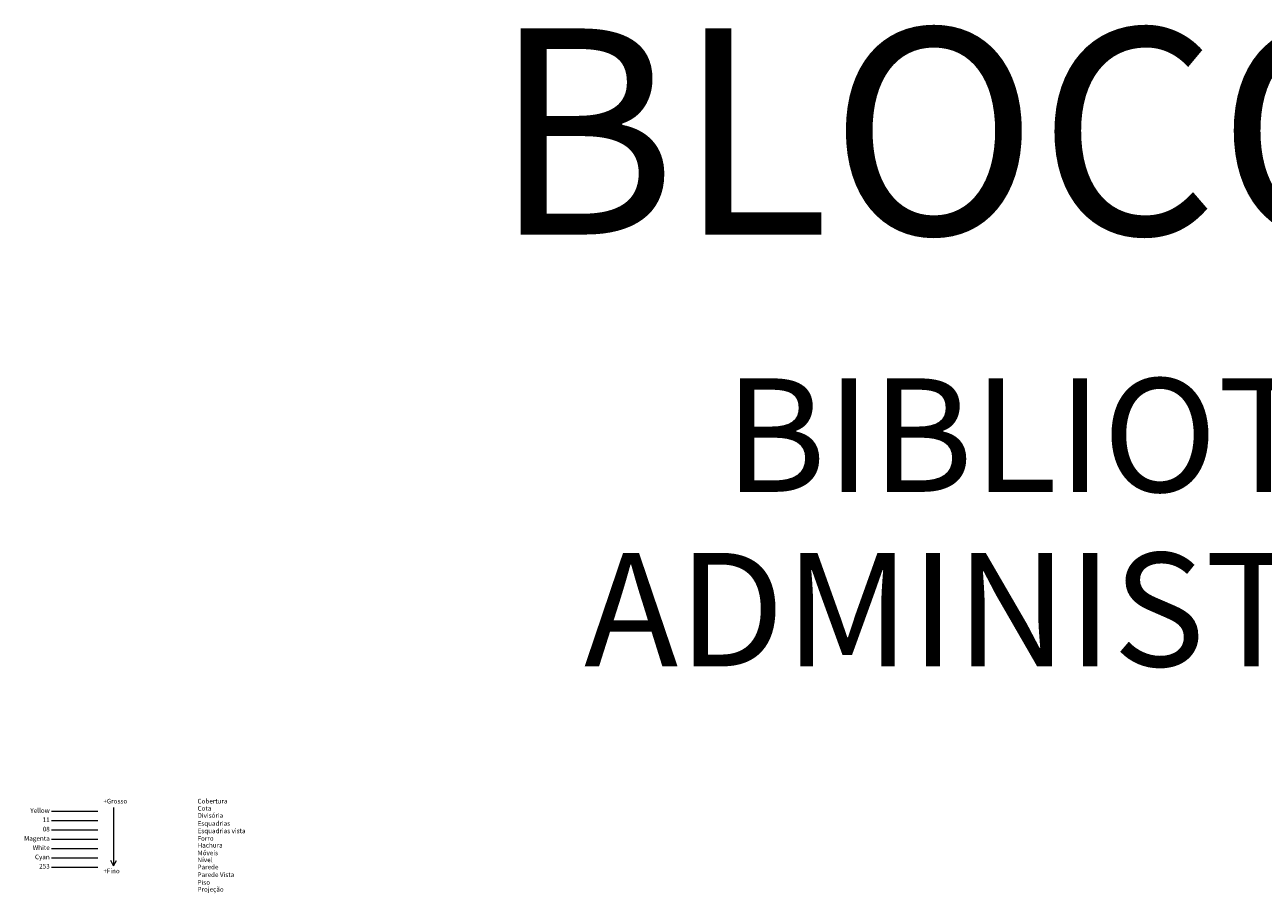
# Model space of a CAD drawing. Units: millimetres. Extents: x 394 to 627, y -305 to -134.
# Drawn here: x 394 to 435, y -229 to -200 of the extents above; entities that cross this region are included whole.
import ezdxf
from ezdxf.enums import TextEntityAlignment as Align

# ---------------------------------------------------------------- set-up
doc = ezdxf.new("R2010")
doc.units = ezdxf.units.MM
doc.header["$LTSCALE"] = 10
doc.header["$MEASUREMENT"] = 0
doc.linetypes.add('DASHED2', pattern=[0.375, 0.25, -0.125])
doc.layers.get('0').update_dxf_attribs({"lineweight": 0})
doc.layers.add('ARQ_TXT_ESP', color=2, linetype='Continuous', lineweight=15)
for name, color, linetype in [('COBERTURA', 6, 'Continuous'), ('COTA', 1, 'Continuous'), ('DIVISÓRIA', 6, 'Continuous'), ('ESQUADRIAS', 7, 'Continuous'), ('ESQUADRIAS VISTA', 4, 'Continuous'), ('FORRO', 6, 'Continuous'), ('HACHURA', 253, 'Continuous'), ('MÓVEIS', 253, 'Continuous'), ('NÍVEL', 4, 'Continuous'), ('PAREDE', 2, 'Continuous'), ('PAREDE VISTA', 6, 'Continuous'), ('PISO', 4, 'Continuous'), ('PROJEÇÃO', 4, 'DASHED2'), ('TEXTO', 7, 'Continuous')]:
    doc.layers.add(name, color=color, linetype=linetype)
doc.styles.add('20R120', font='arial.ttf', dxfattribs={"height": 0.2})
doc.styles.add('GARAMOND', font='GARA.TTF')

msp = doc.modelspace()

# ---------------------------------------------------------------- linework, layer by layer
for p, q in [((396.913, -225.7294), (396.913, -227.6745)), ((396.913, -227.6745), (396.8157, -227.5061)), ((396.913, -227.6745), (397.0102, -227.5061))]:
    msp.add_line(p, q)
at = {"color": 2}
msp.add_line((394.8359, -225.859), (396.3857, -225.859), dxfattribs=at)
at = {"color": 11}
msp.add_line((394.8359, -226.169), (396.3857, -226.169), dxfattribs=at)
at = {"color": 8}
msp.add_line((394.8359, -226.4789), (396.3857, -226.4789), dxfattribs=at)
at = {"color": 6}
msp.add_line((394.8359, -226.7889), (396.3857, -226.7889), dxfattribs=at)
at = {"color": 7}
msp.add_line((394.8359, -227.0988), (396.3857, -227.0988), dxfattribs=at)
at = {"color": 4}
msp.add_line((394.8359, -227.4088), (396.3857, -227.4088), dxfattribs=at)
at = {"color": 253}
msp.add_line((394.8359, -227.7187), (396.3857, -227.7187), dxfattribs=at)

# ---------------------------------------------------------------- texts
at = {"color": 11, "style": '20R120'}
msp.add_text('11', height=0.15498, dxfattribs=at).set_placement((394.78, -226.2207), align=Align.RIGHT)
at = {"color": 8, "style": '20R120'}
msp.add_text('08', height=0.15498, dxfattribs=at).set_placement((394.78, -226.5307), align=Align.RIGHT)
at = {"color": 6, "style": '20R120'}
msp.add_text('Magenta', height=0.15498, dxfattribs=at).set_placement((394.78, -226.8406), align=Align.RIGHT)
at = {"color": 7, "style": '20R120'}
msp.add_text('White', height=0.15498, dxfattribs=at).set_placement((394.78, -227.1506), align=Align.RIGHT)
at = {"color": 4, "style": '20R120'}
msp.add_text('Cyan', height=0.15498, dxfattribs=at).set_placement((394.78, -227.4606), align=Align.RIGHT)
at = {"color": 253, "style": '20R120'}
msp.add_text('253', height=0.15498, dxfattribs=at).set_placement((394.78, -227.7705), align=Align.RIGHT)
at = {"layer": 'ARQ_TXT_ESP', "style": 'GARAMOND'}
for s, height, p in [('BLOCO 200', 6.88111, (409.5604, -206.6012)), ('BIBLIOTECA E', 3.788157, (417.3173, -215.1936)), ('ADMINISTRAÇÃO ', 3.788157, (412.626, -221.0198))]:
    msp.add_text(s, height=height, dxfattribs=at).set_placement(p)
at = {"layer": 'COBERTURA', "style": '20R120'}
msp.add_text('Cobertura', height=0.15498, dxfattribs=at).set_placement((399.7165, -225.5977))
at = {"layer": 'COTA', "style": '20R120'}
msp.add_text('Cota', height=0.15498, dxfattribs=at).set_placement((399.7165, -225.8369))
at = {"layer": 'DIVISÓRIA', "style": '20R120'}
msp.add_text('Divisória', height=0.15498, dxfattribs=at).set_placement((399.7165, -226.076))
at = {"layer": 'ESQUADRIAS', "style": '20R120'}
msp.add_text('Esquadrias', height=0.15498, dxfattribs=at).set_placement((399.7165, -226.3427))
at = {"layer": 'ESQUADRIAS VISTA', "style": '20R120'}
msp.add_text('Esquadrias vista', height=0.154977, dxfattribs=at).set_placement((399.7165, -226.591))
at = {"layer": 'FORRO', "style": '20R120'}
msp.add_text('Forro', height=0.15498, dxfattribs=at).set_placement((399.7165, -226.8393))
at = {"layer": 'HACHURA', "style": '20R120'}
msp.add_text('Hachura', height=0.15498, dxfattribs=at).set_placement((399.7165, -227.0692))
at = {"layer": 'MÓVEIS', "style": '20R120'}
msp.add_text('Móveis', height=0.15498, dxfattribs=at).set_placement((399.7165, -227.3267))
at = {"layer": 'NÍVEL', "style": '20R120'}
msp.add_text('Nível', height=0.15498, dxfattribs=at).set_placement((399.7165, -227.5566))
at = {"layer": 'PAREDE', "style": '20R120'}
msp.add_text('Parede', height=0.15498, dxfattribs=at).set_placement((399.7165, -227.7957))
at = {"layer": 'PAREDE VISTA', "style": '20R120'}
msp.add_text('Parede Vista', height=0.154977, dxfattribs=at).set_placement((399.7165, -228.0532))
at = {"layer": 'PISO', "style": '20R120'}
msp.add_text('Piso ', height=0.15498, dxfattribs=at).set_placement((399.7165, -228.3107))
at = {"layer": 'PROJEÇÃO', "style": '20R120'}
msp.add_text('Projeção', height=0.15498, dxfattribs=at).set_placement((399.7165, -228.5406))
at = {"layer": 'TEXTO', "color": 2, "style": '20R120'}
msp.add_text('Yellow', height=0.15498, dxfattribs=at).set_placement((394.78, -225.9108), align=Align.RIGHT)
for s, p in [('+Grosso', (396.5699, -225.5977)), ('+Fino', (396.5699, -227.9283))]:
    msp.add_text(s, height=0.15498, dxfattribs=at).set_placement(p)

doc.saveas('drawing.dxf')
